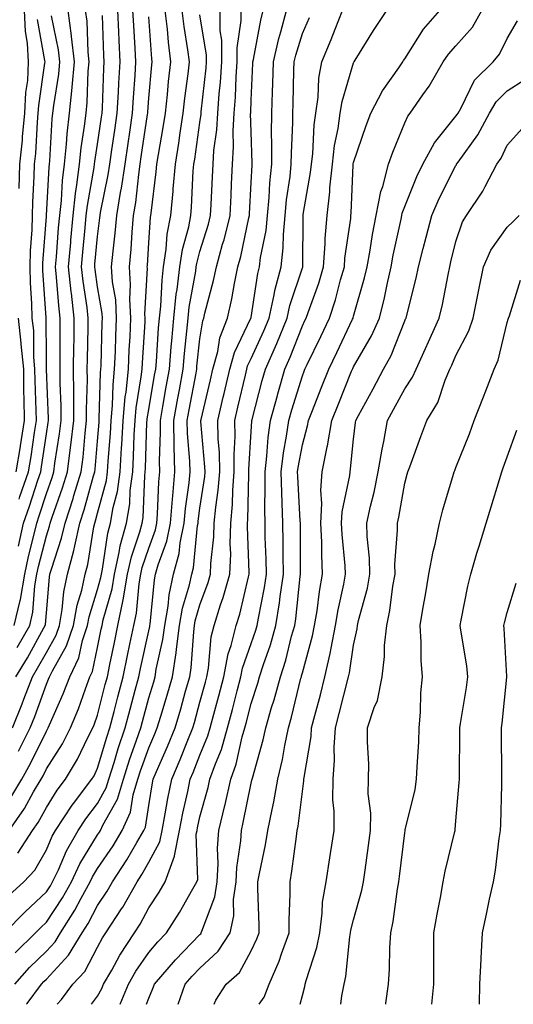
# Model space of a CAD drawing. Units: inches. Extents: x 952643 to 955283, y 7276778 to 7279418.
# Drawn here: x 954043 to 954139, y 7276778 to 7276970 of the extents above; entities that cross this region are included whole.
import ezdxf

# ---------------------------------------------------------------- set-up
doc = ezdxf.new("R2010")
doc.units = ezdxf.units.IN
doc.header["$MEASUREMENT"] = 0
doc.layers.add('Contour_95267276', color=7, linetype='Continuous', true_color=0xf9a370)

msp = doc.modelspace()

# ---------------------------------------------------------------- linework, layer by layer
at = {"layer": 'Contour_95267276'}
for points in [[(954039.9, 7276791.92, 3164), (954043.92, 7276796.05, 3164), (954048.05, 7276799.93, 3164), (954048.84, 7276801.13, 3164), (954049.28, 7276801.92, 3164), (954050.39, 7276804.26, 3164), (954051.99, 7276807.98, 3164), (954054.23, 7276811.92, 3164), (954055.75, 7276814.22, 3164), (954058.05, 7276817.17, 3164), (954059.75, 7276820.22, 3164), (954060.27, 7276821.92, 3164), (954061.29, 7276825.16, 3164), (954062.08, 7276827.89, 3164), (954063.45, 7276831.92, 3164), (954064.4, 7276835.57, 3164), (954065.41, 7276839.28, 3164), (954066.11, 7276841.92, 3164), (954066.45, 7276843.52, 3164), (954068.05, 7276850.89, 3164), (954068.24, 7276851.73, 3164), (954068.26, 7276851.92, 3164), (954068.3, 7276852.17, 3164), (954069.15, 7276860.82, 3164), (954069.39, 7276861.92, 3164), (954069.88, 7276863.75, 3164), (954071.59, 7276868.38, 3164), (954072.32, 7276871.92, 3164), (954072.7, 7276876.57, 3164), (954072.73, 7276877.24, 3164), (954073.16, 7276881.92, 3164), (954073.04, 7276886.91, 3164), (954073.04, 7276886.93, 3164), (954072.93, 7276891.92, 3164), (954073.71, 7276896.26, 3164), (954074.02, 7276897.89, 3164), (954074.75, 7276901.92, 3164), (954075, 7276904.97, 3164), (954075.48, 7276909.35, 3164), (954075.72, 7276911.92, 3164), (954075.94, 7276914.03, 3164), (954077.21, 7276921.08, 3164), (954077.31, 7276921.92, 3164), (954077.41, 7276922.56, 3164), (954078.05, 7276924.91, 3164), (954079.71, 7276930.26, 3164), (954080.12, 7276931.92, 3164), (954080.23, 7276934.1, 3164), (954080.48, 7276939.49, 3164), (954080.61, 7276941.92, 3164), (954080.77, 7276944.64, 3164), (954081.34, 7276948.63, 3164), (954081.51, 7276951.92, 3164), (954081.79, 7276955.66, 3164), (954082.04, 7276957.93, 3164), (954082.32, 7276961.92, 3164), (954082.3, 7276966.17, 3164), (954082.01, 7276967.96, 3164), (954081.99, 7276971.92, 3164)], [(954040.77, 7276811.92, 3167), (954043.78, 7276816.19, 3167), (954045.57, 7276819.44, 3167), (954047.02, 7276821.92, 3167), (954047.4, 7276822.57, 3167), (954048.05, 7276823.92, 3167), (954051.17, 7276828.8, 3167), (954052.78, 7276831.92, 3167), (954054.32, 7276835.65, 3167), (954055.67, 7276839.54, 3167), (954056.56, 7276841.92, 3167), (954057.04, 7276842.93, 3167), (954058.05, 7276847.63, 3167), (954058.78, 7276851.19, 3167), (954058.93, 7276851.92, 3167), (954059.16, 7276853.03, 3167), (954060.89, 7276859.08, 3167), (954061.37, 7276861.92, 3167), (954062.3, 7276866.17, 3167), (954062.48, 7276867.49, 3167), (954063.67, 7276871.92, 3167), (954064.32, 7276875.65, 3167), (954064.42, 7276878.29, 3167), (954064.92, 7276881.92, 3167), (954065.09, 7276884.88, 3167), (954065.23, 7276889.1, 3167), (954065.38, 7276891.92, 3167), (954065.6, 7276894.37, 3167), (954066.59, 7276900.46, 3167), (954066.74, 7276901.92, 3167), (954066.8, 7276903.17, 3167), (954067.32, 7276911.19, 3167), (954067.35, 7276911.92, 3167), (954067.31, 7276912.66, 3167), (954067.77, 7276921.64, 3167), (954067.74, 7276921.92, 3167), (954067.77, 7276922.2, 3167), (954068.05, 7276926.57, 3167), (954068.38, 7276931.59, 3167), (954068.45, 7276931.92, 3167), (954068.49, 7276932.36, 3167), (954069.51, 7276940.46, 3167), (954069.63, 7276941.92, 3167), (954069.93, 7276943.8, 3167), (954070.85, 7276949.12, 3167), (954071.29, 7276951.92, 3167), (954071.68, 7276955.55, 3167), (954071.92, 7276958.05, 3167), (954072.35, 7276961.92, 3167), (954071.88, 7276965.75, 3167), (954071.69, 7276968.28, 3167), (954071.28, 7276971.92, 3167)], [(954041.46, 7276831.92, 3170), (954043.34, 7276836.63, 3170), (954043.67, 7276837.55, 3170), (954045.33, 7276841.92, 3170), (954046.35, 7276843.62, 3170), (954048.05, 7276846.68, 3170), (954049.96, 7276850.01, 3170), (954050.61, 7276851.92, 3170), (954051.16, 7276855.03, 3170), (954051.45, 7276858.52, 3170), (954052.21, 7276861.92, 3170), (954053.44, 7276866.53, 3170), (954053.59, 7276867.46, 3170), (954054.59, 7276871.92, 3170), (954055.45, 7276874.52, 3170), (954057.28, 7276881.15, 3170), (954057.51, 7276881.92, 3170), (954057.57, 7276882.4, 3170), (954058.05, 7276887.92, 3170), (954058.34, 7276891.63, 3170), (954058.36, 7276891.92, 3170), (954058.39, 7276892.26, 3170), (954058.65, 7276901.32, 3170), (954058.7, 7276901.92, 3170), (954058.73, 7276902.6, 3170), (954058.95, 7276911.02, 3170), (954059, 7276911.92, 3170), (954058.95, 7276912.82, 3170), (954058.05, 7276918.03, 3170), (954057.55, 7276921.42, 3170), (954057.5, 7276921.92, 3170), (954057.54, 7276922.43, 3170), (954058.05, 7276927.83, 3170), (954058.5, 7276931.47, 3170), (954058.54, 7276931.92, 3170), (954058.64, 7276932.51, 3170), (954060.13, 7276939.84, 3170), (954060.44, 7276941.92, 3170), (954060.85, 7276944.72, 3170), (954061.42, 7276948.55, 3170), (954061.91, 7276951.92, 3170), (954062.14, 7276956.01, 3170), (954062.2, 7276957.77, 3170), (954062.44, 7276961.92, 3170), (954062.24, 7276966.11, 3170), (954062.18, 7276967.79, 3170), (954061.99, 7276971.92, 3170)], [(954041.77, 7276851.92, 3173), (954042.91, 7276856.78, 3173), (954042.98, 7276856.99, 3173), (954043.86, 7276861.92, 3173), (954044.56, 7276865.41, 3173), (954045.62, 7276869.49, 3173), (954046.16, 7276871.92, 3173), (954046.66, 7276873.31, 3173), (954048.05, 7276877.68, 3173), (954049.16, 7276880.81, 3173), (954049.51, 7276881.92, 3173), (954049.71, 7276883.58, 3173), (954050.63, 7276889.34, 3173), (954050.93, 7276891.92, 3173), (954050.92, 7276894.79, 3173), (954050.74, 7276899.23, 3173), (954050.72, 7276901.92, 3173), (954050.75, 7276904.62, 3173), (954050.73, 7276909.24, 3173), (954050.76, 7276911.92, 3173), (954050.48, 7276914.35, 3173), (954050.06, 7276919.91, 3173), (954049.85, 7276921.92, 3173), (954050.01, 7276923.88, 3173), (954050.45, 7276929.52, 3173), (954050.66, 7276931.92, 3173), (954050.98, 7276934.85, 3173), (954051.19, 7276938.78, 3173), (954051.59, 7276941.92, 3173), (954052, 7276945.87, 3173), (954052.11, 7276947.86, 3173), (954052.57, 7276951.92, 3173), (954053.09, 7276956.88, 3173), (954053.09, 7276956.96, 3173), (954053.54, 7276961.92, 3173), (954052.99, 7276966.86, 3173), (954052.96, 7276967.01, 3173), (954052.32, 7276971.92, 3173)], [(954041.9, 7276781.92, 3162), (954044.78, 7276785.19, 3162), (954048.05, 7276788.38, 3162), (954049.76, 7276790.21, 3162), (954050.8, 7276791.92, 3162), (954053.63, 7276796.34, 3162), (954054.86, 7276798.73, 3162), (954056.61, 7276801.92, 3162), (954057.08, 7276802.89, 3162), (954058.05, 7276804.49, 3162), (954061.07, 7276808.9, 3162), (954062.84, 7276811.92, 3162), (954064.46, 7276815.51, 3162), (954064.99, 7276818.86, 3162), (954065.91, 7276821.92, 3162), (954066.43, 7276823.54, 3162), (954068.05, 7276828.05, 3162), (954069.22, 7276830.75, 3162), (954069.7, 7276831.92, 3162), (954070.39, 7276834.26, 3162), (954071.63, 7276838.34, 3162), (954072.67, 7276841.92, 3162), (954073.4, 7276846.57, 3162), (954073.45, 7276847.32, 3162), (954074.08, 7276851.92, 3162), (954074.67, 7276855.3, 3162), (954076, 7276859.87, 3162), (954076.44, 7276861.92, 3162), (954076.78, 7276863.19, 3162), (954077.58, 7276871.45, 3162), (954077.68, 7276871.92, 3162), (954077.7, 7276872.27, 3162), (954078.05, 7276874.8, 3162), (954078.97, 7276881, 3162), (954079.04, 7276881.92, 3162), (954079.03, 7276882.9, 3162), (954078.23, 7276891.74, 3162), (954078.23, 7276891.92, 3162), (954078.27, 7276892.14, 3162), (954080.09, 7276899.88, 3162), (954080.57, 7276901.92, 3162), (954081.52, 7276905.39, 3162), (954081.93, 7276908.04, 3162), (954083.41, 7276911.92, 3162), (954084.28, 7276915.69, 3162), (954084.78, 7276918.65, 3162), (954085.46, 7276921.92, 3162), (954086.02, 7276923.95, 3162), (954087.62, 7276931.49, 3162), (954087.73, 7276931.92, 3162), (954087.74, 7276932.23, 3162), (954088.05, 7276938.36, 3162), (954088.22, 7276941.75, 3162), (954088.24, 7276941.92, 3162), (954088.24, 7276942.11, 3162), (954088.05, 7276948.26, 3162), (954087.95, 7276951.82, 3162), (954087.96, 7276951.92, 3162), (954087.97, 7276952, 3162), (954088.05, 7276954.44, 3162), (954088.36, 7276961.61, 3162), (954088.38, 7276961.92, 3162), (954088.48, 7276962.35, 3162), (954089.92, 7276970.05, 3162), (954090.42, 7276971.92, 3162)], [(954041.94, 7276788.03, 3163), (954045.92, 7276791.92, 3163), (954046.98, 7276792.99, 3163), (954048.05, 7276794.01, 3163), (954051.2, 7276798.77, 3163), (954052.95, 7276801.92, 3163), (954054.59, 7276805.38, 3163), (954058.05, 7276811.05, 3163), (954058.4, 7276811.57, 3163), (954058.61, 7276811.92, 3163), (954059.07, 7276812.94, 3163), (954061.93, 7276818.04, 3163), (954063.09, 7276821.92, 3163), (954064.28, 7276825.69, 3163), (954065.67, 7276829.54, 3163), (954066.47, 7276831.92, 3163), (954066.8, 7276833.17, 3163), (954068.05, 7276837.79, 3163), (954069.02, 7276840.95, 3163), (954069.29, 7276841.92, 3163), (954069.52, 7276843.39, 3163), (954070.79, 7276849.18, 3163), (954071.17, 7276851.92, 3163), (954071.84, 7276855.71, 3163), (954072.05, 7276857.92, 3163), (954072.91, 7276861.92, 3163), (954074.01, 7276865.96, 3163), (954074.2, 7276868.07, 3163), (954074.99, 7276871.92, 3163), (954075.23, 7276874.74, 3163), (954075.92, 7276879.79, 3163), (954076.12, 7276881.92, 3163), (954076.07, 7276883.9, 3163), (954075.61, 7276889.48, 3163), (954075.56, 7276891.92, 3163), (954075.94, 7276894.03, 3163), (954077.28, 7276901.15, 3163), (954077.42, 7276901.92, 3163), (954077.46, 7276902.51, 3163), (954078.05, 7276907.88, 3163), (954078.59, 7276911.38, 3163), (954078.79, 7276911.92, 3163), (954079.02, 7276912.89, 3163), (954080.72, 7276919.25, 3163), (954081.27, 7276921.92, 3163), (954082.48, 7276926.35, 3163), (954082.76, 7276927.21, 3163), (954083.93, 7276931.92, 3163), (954084.11, 7276935.86, 3163), (954084.23, 7276938.1, 3163), (954084.42, 7276941.92, 3163), (954084.63, 7276945.34, 3163), (954084.55, 7276948.42, 3163), (954084.74, 7276951.92, 3163), (954084.96, 7276955.01, 3163), (954085.1, 7276958.97, 3163), (954085.31, 7276961.92, 3163), (954085.3, 7276964.67, 3163), (954086.1, 7276969.97, 3163), (954086.09, 7276971.92, 3163)], [(954042.36, 7276847.61, 3172), (954044.81, 7276851.92, 3172), (954045.42, 7276854.55, 3172), (954045.79, 7276859.66, 3172), (954046.19, 7276861.92, 3172), (954046.51, 7276863.46, 3172), (954048.05, 7276869.44, 3172), (954048.67, 7276871.3, 3172), (954048.81, 7276871.92, 3172), (954049.18, 7276873.05, 3172), (954051.21, 7276878.76, 3172), (954052.17, 7276881.92, 3172), (954052.78, 7276886.65, 3172), (954052.84, 7276887.13, 3172), (954053.42, 7276891.92, 3172), (954053.39, 7276896.58, 3172), (954053.41, 7276897.28, 3172), (954053.38, 7276901.92, 3172), (954053.43, 7276906.54, 3172), (954053.45, 7276907.32, 3172), (954053.5, 7276911.92, 3172), (954052.93, 7276916.8, 3172), (954052.92, 7276917.05, 3172), (954052.4, 7276921.92, 3172), (954052.81, 7276926.68, 3172), (954052.84, 7276927.13, 3172), (954053.26, 7276931.92, 3172), (954053.73, 7276936.24, 3172), (954054.03, 7276937.9, 3172), (954054.53, 7276941.92, 3172), (954054.86, 7276945.11, 3172), (954055.52, 7276949.39, 3172), (954055.8, 7276951.92, 3172), (954056.01, 7276953.96, 3172), (954056.24, 7276960.11, 3172), (954056.41, 7276961.92, 3172), (954056.19, 7276963.78, 3172), (954055.99, 7276969.86, 3172), (954055.72, 7276971.92, 3172)], [(954042.48, 7276807.49, 3166), (954045.34, 7276811.92, 3166), (954046.46, 7276813.51, 3166), (954048.05, 7276816.41, 3166), (954050.17, 7276819.8, 3166), (954051.8, 7276821.92, 3166), (954054.16, 7276825.81, 3166), (954056.17, 7276830.04, 3166), (954057.13, 7276831.92, 3166), (954057.41, 7276832.56, 3166), (954058.05, 7276834.45, 3166), (954059.56, 7276840.41, 3166), (954059.96, 7276841.92, 3166), (954060.47, 7276844.34, 3166), (954061.35, 7276848.62, 3166), (954062.04, 7276851.92, 3166), (954063.07, 7276856.9, 3166), (954063.08, 7276856.95, 3166), (954063.92, 7276861.92, 3166), (954064.66, 7276865.31, 3166), (954066.32, 7276870.19, 3166), (954066.78, 7276871.92, 3166), (954066.97, 7276873, 3166), (954067.26, 7276881.13, 3166), (954067.37, 7276881.92, 3166), (954067.41, 7276882.56, 3166), (954067.7, 7276891.57, 3166), (954067.72, 7276891.92, 3166), (954067.75, 7276892.22, 3166), (954068.05, 7276894.09, 3166), (954069.2, 7276900.77, 3166), (954069.42, 7276901.92, 3166), (954069.54, 7276903.41, 3166), (954069.96, 7276910.01, 3166), (954070.14, 7276911.92, 3166), (954070.38, 7276914.25, 3166), (954070.64, 7276919.33, 3166), (954070.95, 7276921.92, 3166), (954071.48, 7276925.35, 3166), (954071.67, 7276928.3, 3166), (954072.36, 7276931.92, 3166), (954072.79, 7276936.66, 3166), (954072.84, 7276937.13, 3166), (954073.25, 7276941.92, 3166), (954073.91, 7276946.06, 3166), (954074.2, 7276948.07, 3166), (954074.8, 7276951.92, 3166), (954075.12, 7276954.85, 3166), (954075.72, 7276959.59, 3166), (954075.98, 7276961.92, 3166), (954075.69, 7276964.28, 3166), (954074.95, 7276968.82, 3166), (954074.6, 7276971.92, 3166)], [(954042.58, 7276827.39, 3169), (954044.9, 7276831.92, 3169), (954045.8, 7276834.17, 3169), (954048.05, 7276840.48, 3169), (954048.49, 7276841.48, 3169), (954048.66, 7276841.92, 3169), (954049.22, 7276843.09, 3169), (954052.01, 7276847.96, 3169), (954053.34, 7276851.92, 3169), (954054.06, 7276855.91, 3169), (954054.96, 7276858.83, 3169), (954055.65, 7276861.92, 3169), (954056.16, 7276863.81, 3169), (954057.33, 7276871.2, 3169), (954057.49, 7276871.92, 3169), (954057.63, 7276872.34, 3169), (954058.05, 7276873.87, 3169), (954059.77, 7276880.2, 3169), (954060.01, 7276881.92, 3169), (954060.13, 7276884, 3169), (954060.56, 7276889.41, 3169), (954060.71, 7276891.92, 3169), (954060.96, 7276894.83, 3169), (954061.08, 7276898.89, 3169), (954061.39, 7276901.92, 3169), (954061.54, 7276905.41, 3169), (954061.61, 7276908.36, 3169), (954061.78, 7276911.92, 3169), (954061.59, 7276915.46, 3169), (954060.98, 7276918.99, 3169), (954060.78, 7276921.92, 3169), (954061.07, 7276924.94, 3169), (954061.51, 7276928.46, 3169), (954061.82, 7276931.92, 3169), (954062.55, 7276936.42, 3169), (954062.72, 7276937.25, 3169), (954063.41, 7276941.92, 3169), (954064.01, 7276945.96, 3169), (954064.33, 7276948.2, 3169), (954064.87, 7276951.92, 3169), (954065.04, 7276954.93, 3169), (954065.37, 7276959.24, 3169), (954065.53, 7276961.92, 3169), (954065.39, 7276964.58, 3169), (954065.12, 7276968.99, 3169), (954064.97, 7276971.92, 3169)], [(954042.75, 7276937.22, 3176), (954042.84, 7276941.92, 3176), (954043.36, 7276946.61, 3176), (954043.4, 7276947.27, 3176), (954043.86, 7276951.92, 3176), (954044.05, 7276955.92, 3176), (954044.4, 7276958.27, 3176), (954044.59, 7276961.92, 3176), (954044.38, 7276965.59, 3176), (954043.97, 7276967.84, 3176), (954043.78, 7276971.92, 3176)], [(954044.17, 7276778, 3161), (954044.28, 7276778.15, 3161), (954047.1, 7276781.92, 3161), (954047.54, 7276782.43, 3161), (954048.05, 7276782.92, 3161), (954052.39, 7276787.58, 3161), (954055.04, 7276791.92, 3161), (954056.21, 7276793.76, 3161), (954058.05, 7276797.3, 3161), (954059.92, 7276800.05, 3161), (954060.97, 7276801.92, 3161), (954063.79, 7276806.18, 3161), (954065.7, 7276809.57, 3161), (954067.07, 7276811.92, 3161), (954067.38, 7276812.59, 3161), (954068.05, 7276816.77, 3161), (954068.78, 7276821.19, 3161), (954068.93, 7276821.92, 3161), (954069.58, 7276823.45, 3161), (954071.69, 7276828.28, 3161), (954073.18, 7276831.92, 3161), (954074.29, 7276835.68, 3161), (954075.23, 7276839.1, 3161), (954076.04, 7276841.92, 3161), (954076.31, 7276843.66, 3161), (954076.82, 7276850.69, 3161), (954076.99, 7276851.92, 3161), (954077.14, 7276852.83, 3161), (954078.05, 7276855.95, 3161), (954079.65, 7276860.32, 3161), (954080.1, 7276861.92, 3161), (954080.18, 7276864.05, 3161), (954080.76, 7276869.21, 3161), (954080.84, 7276871.92, 3161), (954081.12, 7276874.99, 3161), (954081.61, 7276878.36, 3161), (954081.9, 7276881.92, 3161), (954081.84, 7276885.71, 3161), (954081.6, 7276888.37, 3161), (954081.55, 7276891.92, 3161), (954082.61, 7276896.48, 3161), (954082.78, 7276897.19, 3161), (954083.87, 7276901.92, 3161), (954084.77, 7276905.2, 3161), (954088.01, 7276911.88, 3161), (954088.03, 7276911.92, 3161), (954088.03, 7276911.94, 3161), (954088.05, 7276912.05, 3161), (954089.33, 7276920.64, 3161), (954089.67, 7276921.92, 3161), (954089.89, 7276923.76, 3161), (954090.95, 7276929.02, 3161), (954091.22, 7276931.92, 3161), (954091.55, 7276935.42, 3161), (954091.68, 7276938.29, 3161), (954092.06, 7276941.92, 3161), (954092.09, 7276945.96, 3161), (954092.03, 7276947.94, 3161), (954092.07, 7276951.92, 3161), (954092.21, 7276956.08, 3161), (954092.28, 7276957.69, 3161), (954092.42, 7276961.92, 3161), (954093.48, 7276966.49, 3161), (954093.87, 7276967.74, 3161), (954094.97, 7276971.92, 3161)], [(954056.88, 7276778, 3159), (954058.05, 7276779.61, 3159), (954058.88, 7276781.09, 3159), (954059.23, 7276781.92, 3159), (954060.82, 7276784.69, 3159), (954062.4, 7276787.57, 3159), (954065.27, 7276791.92, 3159), (954066.36, 7276793.61, 3159), (954068.05, 7276796.81, 3159), (954070.09, 7276799.88, 3159), (954071.27, 7276801.92, 3159), (954073.08, 7276806.89, 3159), (954073.08, 7276806.95, 3159), (954074.07, 7276811.92, 3159), (954074.7, 7276815.27, 3159), (954075.67, 7276819.54, 3159), (954076.15, 7276821.92, 3159), (954076.71, 7276823.26, 3159), (954078.05, 7276826.62, 3159), (954079.61, 7276830.36, 3159), (954080.06, 7276831.92, 3159), (954080.78, 7276834.65, 3159), (954081.75, 7276838.22, 3159), (954082.72, 7276841.92, 3159), (954083.58, 7276846.39, 3159), (954084.15, 7276848.02, 3159), (954085.13, 7276851.92, 3159), (954085.84, 7276854.13, 3159), (954087.52, 7276861.39, 3159), (954087.67, 7276861.92, 3159), (954087.69, 7276862.28, 3159), (954087.33, 7276871.2, 3159), (954087.36, 7276871.92, 3159), (954087.42, 7276872.55, 3159), (954087.57, 7276881.44, 3159), (954087.61, 7276881.92, 3159), (954087.6, 7276882.37, 3159), (954088.05, 7276889.75, 3159), (954088.19, 7276891.78, 3159), (954088.21, 7276891.92, 3159), (954088.26, 7276892.13, 3159), (954090.21, 7276899.76, 3159), (954090.84, 7276901.92, 3159), (954093.05, 7276906.92, 3159), (954095.1, 7276911.92, 3159), (954095.63, 7276914.34, 3159), (954098.05, 7276921.71, 3159), (954098.11, 7276921.86, 3159), (954098.13, 7276921.92, 3159), (954098.13, 7276922, 3159), (954098.2, 7276931.77, 3159), (954098.21, 7276931.92, 3159), (954098.23, 7276932.1, 3159), (954099.66, 7276940.31, 3159), (954099.83, 7276941.92, 3159), (954100.07, 7276943.94, 3159), (954100.36, 7276949.61, 3159), (954100.7, 7276951.92, 3159), (954101.14, 7276955.01, 3159), (954101.24, 7276958.73, 3159), (954101.85, 7276961.92, 3159), (954103.67, 7276966.3, 3159), (954104.44, 7276968.31, 3159), (954105.86, 7276971.92, 3159)], [(954062.44, 7276778, 3158), (954064.09, 7276781.92, 3158), (954065.53, 7276784.44, 3158), (954068.05, 7276788.11, 3158), (954069.8, 7276790.17, 3158), (954071.5, 7276791.92, 3158), (954074.07, 7276795.9, 3158), (954076.64, 7276800.51, 3158), (954077.46, 7276801.92, 3158), (954077.62, 7276802.35, 3158), (954077.33, 7276811.2, 3158), (954077.47, 7276811.92, 3158), (954077.56, 7276812.41, 3158), (954078.05, 7276814.57, 3158), (954079.63, 7276820.34, 3158), (954079.99, 7276821.92, 3158), (954081.06, 7276824.93, 3158), (954082.23, 7276827.74, 3158), (954083.44, 7276831.92, 3158), (954084.41, 7276835.56, 3158), (954085.33, 7276839.2, 3158), (954086.04, 7276841.92, 3158), (954086.36, 7276843.61, 3158), (954088.05, 7276848.41, 3158), (954088.98, 7276850.99, 3158), (954089.24, 7276851.92, 3158), (954089.47, 7276853.34, 3158), (954090.66, 7276859.31, 3158), (954091.04, 7276861.92, 3158), (954090.98, 7276864.85, 3158), (954090.81, 7276869.16, 3158), (954090.76, 7276871.92, 3158), (954090.71, 7276874.58, 3158), (954090.79, 7276879.18, 3158), (954090.75, 7276881.92, 3158), (954091.12, 7276884.99, 3158), (954091.35, 7276888.62, 3158), (954091.8, 7276891.92, 3158), (954093.16, 7276896.81, 3158), (954093.25, 7276897.12, 3158), (954094.65, 7276901.92, 3158), (954095.69, 7276904.28, 3158), (954098.05, 7276910.37, 3158), (954098.56, 7276911.41, 3158), (954098.8, 7276911.92, 3158), (954099.16, 7276913.03, 3158), (954101.25, 7276918.72, 3158), (954102.19, 7276921.92, 3158), (954102.5, 7276926.37, 3158), (954102.51, 7276927.46, 3158), (954102.87, 7276931.92, 3158), (954103.41, 7276936.56, 3158), (954103.44, 7276937.31, 3158), (954103.9, 7276941.92, 3158), (954104.35, 7276945.62, 3158), (954105.04, 7276948.91, 3158), (954105.46, 7276951.92, 3158), (954105.79, 7276954.18, 3158), (954108.05, 7276961.7, 3158), (954108.12, 7276961.85, 3158), (954108.17, 7276961.92, 3158), (954108.36, 7276962.23, 3158), (954111.92, 7276968.05, 3158), (954114.54, 7276971.92, 3158)], [(954067.61, 7276778, 3157), (954068.05, 7276779.21, 3157), (954068.86, 7276781.11, 3157), (954069.16, 7276781.92, 3157), (954073.26, 7276786.71, 3157), (954078.05, 7276791.61, 3157), (954078.22, 7276791.75, 3157), (954078.31, 7276791.92, 3157), (954078.39, 7276792.26, 3157), (954080.97, 7276799, 3157), (954081.41, 7276801.92, 3157), (954081.59, 7276805.46, 3157), (954081.5, 7276808.47, 3157), (954081.71, 7276811.92, 3157), (954082.91, 7276816.78, 3157), (954082.97, 7276817, 3157), (954084.09, 7276821.92, 3157), (954085.13, 7276824.84, 3157), (954086.32, 7276830.19, 3157), (954086.82, 7276831.92, 3157), (954087.08, 7276832.89, 3157), (954088.05, 7276836.71, 3157), (954089.32, 7276840.65, 3157), (954089.66, 7276841.92, 3157), (954090.43, 7276844.3, 3157), (954091.82, 7276848.15, 3157), (954092.89, 7276851.92, 3157), (954093.61, 7276856.36, 3157), (954093.73, 7276857.6, 3157), (954094.35, 7276861.92, 3157), (954094.28, 7276865.69, 3157), (954094.28, 7276868.15, 3157), (954094.21, 7276871.92, 3157), (954094.12, 7276875.85, 3157), (954094.01, 7276877.88, 3157), (954093.93, 7276881.92, 3157), (954094.38, 7276885.59, 3157), (954094.98, 7276888.85, 3157), (954095.4, 7276891.92, 3157), (954095.97, 7276894, 3157), (954098.05, 7276900.65, 3157), (954098.4, 7276901.57, 3157), (954098.55, 7276901.92, 3157), (954099.01, 7276902.88, 3157), (954101.65, 7276908.32, 3157), (954103.37, 7276911.92, 3157), (954104.53, 7276915.44, 3157), (954105.52, 7276919.39, 3157), (954106.25, 7276921.92, 3157), (954106.37, 7276923.6, 3157), (954107.5, 7276931.37, 3157), (954107.54, 7276931.92, 3157), (954107.6, 7276932.37, 3157), (954107.97, 7276941.84, 3157), (954107.98, 7276941.92, 3157), (954107.98, 7276941.99, 3157), (954108.05, 7276942.29, 3157), (954110.49, 7276949.48, 3157), (954111.45, 7276951.92, 3157), (954113.7, 7276956.27, 3157), (954116.89, 7276960.76, 3157), (954117.67, 7276961.92, 3157), (954117.82, 7276962.15, 3157), (954118.05, 7276962.5, 3157), (954121.68, 7276968.29, 3157), (954124.92, 7276971.92, 3157)], [(954073.76, 7276778, 3156), (954075.18, 7276781.92, 3156), (954076.51, 7276783.46, 3156), (954078.05, 7276785.05, 3156), (954081.62, 7276788.35, 3156), (954083.92, 7276791.92, 3156), (954084.68, 7276795.29, 3156), (954084.6, 7276798.47, 3156), (954085.12, 7276801.92, 3156), (954085.26, 7276804.71, 3156), (954086.01, 7276809.88, 3156), (954086.14, 7276811.92, 3156), (954086.51, 7276813.46, 3156), (954088.05, 7276821.14, 3156), (954088.21, 7276821.76, 3156), (954088.24, 7276821.92, 3156), (954088.29, 7276822.16, 3156), (954090.39, 7276829.58, 3156), (954090.88, 7276831.92, 3156), (954092.05, 7276835.92, 3156), (954092.54, 7276837.43, 3156), (954093.76, 7276841.92, 3156), (954094.8, 7276845.17, 3156), (954095.95, 7276849.82, 3156), (954096.55, 7276851.92, 3156), (954096.75, 7276853.22, 3156), (954097.61, 7276861.48, 3156), (954097.67, 7276861.92, 3156), (954097.66, 7276862.31, 3156), (954097.66, 7276871.92, 3156), (954097.65, 7276872.32, 3156), (954097.13, 7276881, 3156), (954097.12, 7276881.92, 3156), (954097.22, 7276882.75, 3156), (954098.05, 7276887.17, 3156), (954099.08, 7276890.89, 3156), (954099.25, 7276891.92, 3156), (954100.03, 7276893.9, 3156), (954101.72, 7276898.25, 3156), (954103.19, 7276901.92, 3156), (954104.77, 7276905.2, 3156), (954107.86, 7276911.73, 3156), (954107.95, 7276911.92, 3156), (954107.97, 7276912, 3156), (954108.05, 7276912.29, 3156), (954110.19, 7276919.78, 3156), (954110.68, 7276921.92, 3156), (954111.27, 7276925.14, 3156), (954111.77, 7276928.2, 3156), (954112.49, 7276931.92, 3156), (954113.36, 7276936.61, 3156), (954113.73, 7276937.6, 3156), (954114.85, 7276941.92, 3156), (954115.7, 7276944.27, 3156), (954118.05, 7276950.03, 3156), (954118.64, 7276951.33, 3156), (954119.09, 7276951.92, 3156), (954121.58, 7276955.45, 3156), (954122.83, 7276957.14, 3156), (954125.57, 7276961.92, 3156), (954126.57, 7276963.4, 3156), (954128.05, 7276965.03, 3156), (954131.26, 7276968.71, 3156), (954133.12, 7276971.92, 3156)], [(954040.75, 7276799.22, 3165), (954043.64, 7276801.92, 3165), (954045.77, 7276804.2, 3165), (954048.05, 7276808.13, 3165), (954049.18, 7276810.79, 3165), (954049.84, 7276811.92, 3165), (954053.09, 7276816.88, 3165), (954053.33, 7276817.2, 3165), (954056.94, 7276821.92, 3165), (954057.36, 7276822.61, 3165), (954058.05, 7276824.07, 3165), (954059.83, 7276830.14, 3165), (954060.43, 7276831.92, 3165), (954061.27, 7276835.14, 3165), (954062, 7276837.97, 3165), (954063.04, 7276841.92, 3165), (954063.91, 7276846.06, 3165), (954064.38, 7276848.25, 3165), (954065.16, 7276851.92, 3165), (954065.66, 7276854.31, 3165), (954066.15, 7276860.02, 3165), (954066.47, 7276861.92, 3165), (954066.75, 7276863.22, 3165), (954068.05, 7276867.04, 3165), (954069.37, 7276870.6, 3165), (954069.63, 7276871.92, 3165), (954069.78, 7276873.65, 3165), (954070.01, 7276879.96, 3165), (954070.19, 7276881.92, 3165), (954070.14, 7276884.01, 3165), (954070.35, 7276889.62, 3165), (954070.31, 7276891.92, 3165), (954070.79, 7276894.66, 3165), (954071.46, 7276898.51, 3165), (954072.08, 7276901.92, 3165), (954072.45, 7276906.32, 3165), (954072.53, 7276907.44, 3165), (954072.92, 7276911.92, 3165), (954073.42, 7276916.55, 3165), (954073.59, 7276917.46, 3165), (954074.13, 7276921.92, 3165), (954074.65, 7276925.32, 3165), (954075.85, 7276929.72, 3165), (954076.27, 7276931.92, 3165), (954076.42, 7276933.55, 3165), (954076.75, 7276940.62, 3165), (954076.86, 7276941.92, 3165), (954077.02, 7276942.95, 3165), (954078.05, 7276950.1, 3165), (954078.27, 7276951.7, 3165), (954078.28, 7276951.92, 3165), (954078.3, 7276952.17, 3165), (954079.25, 7276960.72, 3165), (954079.33, 7276961.92, 3165), (954079.33, 7276963.2, 3165), (954078.05, 7276971.1, 3165)], [(954041.32, 7276818.65, 3168), (954043.24, 7276821.92, 3168), (954044.97, 7276825, 3168), (954048.05, 7276831.3, 3168), (954048.29, 7276831.68, 3168), (954048.42, 7276831.92, 3168), (954048.68, 7276832.55, 3168), (954051.36, 7276838.61, 3168), (954052.61, 7276841.92, 3168), (954054.38, 7276845.59, 3168), (954055.1, 7276848.97, 3168), (954056.09, 7276851.92, 3168), (954056.38, 7276853.59, 3168), (954058.05, 7276858.95, 3168), (954058.7, 7276861.27, 3168), (954058.82, 7276861.92, 3168), (954059.04, 7276862.91, 3168), (954060.03, 7276869.94, 3168), (954060.56, 7276871.92, 3168), (954061.09, 7276874.96, 3168), (954061.93, 7276878.04, 3168), (954062.46, 7276881.92, 3168), (954062.74, 7276886.61, 3168), (954062.78, 7276887.19, 3168), (954063.04, 7276891.92, 3168), (954063.45, 7276896.52, 3168), (954063.61, 7276897.48, 3168), (954064.07, 7276901.92, 3168), (954064.23, 7276905.74, 3168), (954064.4, 7276908.27, 3168), (954064.56, 7276911.92, 3168), (954064.36, 7276915.61, 3168), (954064.51, 7276918.38, 3168), (954064.26, 7276921.92, 3168), (954064.59, 7276925.38, 3168), (954064.81, 7276928.68, 3168), (954065.1, 7276931.92, 3168), (954065.51, 7276934.46, 3168), (954066.09, 7276939.96, 3168), (954066.38, 7276941.92, 3168), (954066.59, 7276943.38, 3168), (954067.8, 7276951.67, 3168), (954067.84, 7276951.92, 3168), (954067.84, 7276952.13, 3168), (954068.05, 7276954.8, 3168), (954068.65, 7276961.32, 3168), (954068.71, 7276961.92, 3168), (954068.64, 7276962.51, 3168), (954068.05, 7276970.71, 3168)], [(954042.1, 7276841.92, 3171), (954044.34, 7276845.63, 3171), (954047.58, 7276851.45, 3171), (954047.84, 7276851.92, 3171), (954047.88, 7276852.09, 3171), (954048.05, 7276854.36, 3171), (954048.64, 7276861.33, 3171), (954048.76, 7276861.92, 3171), (954049.03, 7276862.9, 3171), (954051.03, 7276868.94, 3171), (954051.7, 7276871.92, 3171), (954053.27, 7276876.7, 3171), (954053.44, 7276877.31, 3171), (954054.84, 7276881.92, 3171), (954055.21, 7276884.76, 3171), (954055.61, 7276889.48, 3171), (954055.9, 7276891.92, 3171), (954055.89, 7276894.08, 3171), (954056.06, 7276899.93, 3171), (954056.04, 7276901.92, 3171), (954056.07, 7276903.9, 3171), (954056.21, 7276910.08, 3171), (954056.23, 7276911.92, 3171), (954056, 7276913.97, 3171), (954055.25, 7276919.12, 3171), (954054.94, 7276921.92, 3171), (954055.19, 7276924.78, 3171), (954055.64, 7276929.51, 3171), (954055.84, 7276931.92, 3171), (954056.07, 7276933.9, 3171), (954057.4, 7276941.27, 3171), (954057.47, 7276941.92, 3171), (954057.53, 7276942.44, 3171), (954058.05, 7276945.83, 3171), (954058.83, 7276951.14, 3171), (954058.95, 7276951.92, 3171), (954059.01, 7276952.88, 3171), (954059.29, 7276960.68, 3171), (954059.36, 7276961.92, 3171), (954059.3, 7276963.17, 3171), (954059.04, 7276970.93, 3171)], [(954042.58, 7276867.39, 3174), (954043.58, 7276871.92, 3174), (954044.78, 7276875.19, 3174), (954046.39, 7276880.26, 3174), (954046.96, 7276881.92, 3174), (954047.11, 7276882.86, 3174), (954048.05, 7276889.32, 3174), (954048.41, 7276891.56, 3174), (954048.45, 7276891.92, 3174), (954048.45, 7276892.32, 3174), (954048.06, 7276901.91, 3174), (954048.05, 7276904.2, 3174), (954048.02, 7276911.89, 3174), (954048.02, 7276911.92, 3174), (954048.01, 7276911.96, 3174), (954047.34, 7276921.21, 3174), (954047.33, 7276921.92, 3174), (954047.35, 7276922.62, 3174), (954048.05, 7276931.71, 3174), (954048.07, 7276931.9, 3174), (954048.07, 7276931.94, 3174), (954048.58, 7276941.39, 3174), (954048.65, 7276941.92, 3174), (954048.71, 7276942.58, 3174), (954049.21, 7276950.76, 3174), (954049.34, 7276951.92, 3174), (954049.5, 7276953.37, 3174), (954050.46, 7276959.51, 3174), (954050.68, 7276961.92, 3174), (954050.41, 7276964.28, 3174), (954049.06, 7276970.91, 3174)], [(954042.71, 7276876.58, 3175), (954042.89, 7276877.08, 3175), (954044.55, 7276881.92, 3175), (954045.06, 7276884.91, 3175), (954045.74, 7276889.61, 3175), (954046.12, 7276891.92, 3175), (954046.08, 7276893.89, 3175), (954045.87, 7276899.74, 3175), (954045.83, 7276901.92, 3175), (954045.61, 7276904.36, 3175), (954045.59, 7276909.46, 3175), (954045.31, 7276911.92, 3175), (954045.24, 7276914.73, 3175), (954044.94, 7276918.81, 3175), (954044.87, 7276921.92, 3175), (954044.96, 7276925.01, 3175), (954045.28, 7276929.15, 3175), (954045.36, 7276931.92, 3175), (954045.41, 7276934.56, 3175), (954045.7, 7276939.57, 3175), (954045.75, 7276941.92, 3175), (954045.97, 7276944, 3175), (954046.3, 7276950.17, 3175), (954046.48, 7276951.92, 3175), (954046.55, 7276953.42, 3175), (954047.78, 7276961.65, 3175), (954047.79, 7276961.92, 3175), (954047.78, 7276962.19, 3175), (954046.31, 7276970.18, 3175)], [(954050.16, 7276778, 3160), (954051.02, 7276778.95, 3160), (954053.24, 7276781.92, 3160), (954055.54, 7276784.43, 3160), (954058.05, 7276789.15, 3160), (954059.03, 7276790.94, 3160), (954059.68, 7276791.92, 3160), (954062.75, 7276796.62, 3160), (954062.99, 7276796.98, 3160), (954065.76, 7276801.92, 3160), (954066.67, 7276803.3, 3160), (954068.05, 7276805.76, 3160), (954070.24, 7276809.73, 3160), (954070.67, 7276811.92, 3160), (954071.28, 7276815.15, 3160), (954071.79, 7276818.18, 3160), (954072.54, 7276821.92, 3160), (954074.18, 7276825.79, 3160), (954075.68, 7276829.55, 3160), (954076.64, 7276831.92, 3160), (954076.97, 7276833, 3160), (954078.05, 7276836.93, 3160), (954079.11, 7276840.86, 3160), (954079.39, 7276841.92, 3160), (954079.71, 7276843.58, 3160), (954080.25, 7276849.72, 3160), (954080.79, 7276851.92, 3160), (954082.09, 7276855.96, 3160), (954082.61, 7276857.36, 3160), (954083.89, 7276861.92, 3160), (954084.05, 7276865.92, 3160), (954083.97, 7276867.84, 3160), (954084.1, 7276871.92, 3160), (954084.43, 7276875.54, 3160), (954084.48, 7276878.35, 3160), (954084.75, 7276881.92, 3160), (954084.71, 7276885.26, 3160), (954084.92, 7276888.79, 3160), (954084.87, 7276891.92, 3160), (954085.47, 7276894.5, 3160), (954086.91, 7276900.78, 3160), (954087.17, 7276901.92, 3160), (954087.36, 7276902.61, 3160), (954088.05, 7276904.03, 3160), (954090.54, 7276909.43, 3160), (954091.57, 7276911.92, 3160), (954092.55, 7276916.42, 3160), (954092.68, 7276917.29, 3160), (954093.9, 7276921.92, 3160), (954094.33, 7276925.64, 3160), (954094.35, 7276928.22, 3160), (954094.69, 7276931.92, 3160), (954094.98, 7276934.99, 3160), (954095.64, 7276939.51, 3160), (954095.89, 7276941.92, 3160), (954095.91, 7276944.06, 3160), (954096.19, 7276950.06, 3160), (954096.2, 7276951.92, 3160), (954096.26, 7276953.71, 3160), (954096.4, 7276960.27, 3160), (954096.45, 7276961.92, 3160), (954096.75, 7276963.22, 3160), (954098.05, 7276967.42, 3160), (954099.43, 7276970.54, 3160)], [(954080.8, 7276778, 3155), (954081.17, 7276778.8, 3155), (954083.17, 7276781.92, 3155), (954085.75, 7276784.22, 3155), (954088.05, 7276788.46, 3155), (954089.18, 7276790.79, 3155), (954089.59, 7276791.92, 3155), (954089.59, 7276793.46, 3155), (954089.36, 7276800.61, 3155), (954089.36, 7276801.92, 3155), (954089.65, 7276803.52, 3155), (954090.84, 7276809.13, 3155), (954091.3, 7276811.92, 3155), (954092.12, 7276815.99, 3155), (954092.49, 7276817.48, 3155), (954093.28, 7276821.92, 3155), (954094.18, 7276825.79, 3155), (954094.61, 7276828.48, 3155), (954095.33, 7276831.92, 3155), (954095.94, 7276834.03, 3155), (954097.78, 7276841.65, 3155), (954097.85, 7276841.92, 3155), (954097.9, 7276842.07, 3155), (954098.05, 7276842.67, 3155), (954100.05, 7276849.92, 3155), (954100.44, 7276851.92, 3155), (954100.92, 7276854.79, 3155), (954101.4, 7276858.57, 3155), (954102.01, 7276861.92, 3155), (954101.82, 7276865.69, 3155), (954101.82, 7276868.15, 3155), (954101.65, 7276871.92, 3155), (954101.86, 7276875.73, 3155), (954101.64, 7276878.33, 3155), (954101.91, 7276881.92, 3155), (954102.91, 7276886.78, 3155), (954102.97, 7276887, 3155), (954103.82, 7276891.92, 3155), (954105.01, 7276894.96, 3155), (954107.67, 7276901.54, 3155), (954107.82, 7276901.92, 3155), (954107.89, 7276902.08, 3155), (954108.05, 7276902.41, 3155), (954111.54, 7276908.43, 3155), (954113.09, 7276911.92, 3155), (954114.09, 7276915.88, 3155), (954114.59, 7276918.46, 3155), (954115.39, 7276921.92, 3155), (954115.8, 7276924.17, 3155), (954117.33, 7276931.2, 3155), (954117.46, 7276931.92, 3155), (954117.56, 7276932.41, 3155), (954118.05, 7276933.71, 3155), (954120.43, 7276939.54, 3155), (954121.58, 7276941.92, 3155), (954123.83, 7276946.14, 3155), (954128.05, 7276951.29, 3155), (954128.31, 7276951.66, 3155), (954128.46, 7276951.92, 3155), (954129.05, 7276952.92, 3155), (954131.64, 7276958.33, 3155), (954135.28, 7276961.92, 3155), (954136.55, 7276963.42, 3155), (954138.05, 7276966.44, 3155), (954140.07, 7276969.9, 3155)], [(954089.64, 7276778, 3154), (954090.57, 7276779.4, 3154), (954091.56, 7276781.92, 3154), (954093.54, 7276786.43, 3154), (954093.97, 7276787.84, 3154), (954095.47, 7276791.92, 3154), (954095.47, 7276794.5, 3154), (954095.64, 7276799.51, 3154), (954095.64, 7276801.92, 3154), (954096, 7276803.97, 3154), (954096.87, 7276810.74, 3154), (954097.06, 7276811.92, 3154), (954097.23, 7276812.74, 3154), (954098.05, 7276819.52, 3154), (954098.35, 7276821.62, 3154), (954098.36, 7276821.92, 3154), (954098.38, 7276822.25, 3154), (954099.74, 7276830.23, 3154), (954099.85, 7276831.92, 3154), (954100.48, 7276834.35, 3154), (954101.56, 7276838.41, 3154), (954102.45, 7276841.92, 3154), (954103.49, 7276846.48, 3154), (954103.64, 7276847.51, 3154), (954104.51, 7276851.92, 3154), (954105.01, 7276854.96, 3154), (954106.13, 7276860, 3154), (954106.48, 7276861.92, 3154), (954106.4, 7276863.57, 3154), (954105.82, 7276869.69, 3154), (954105.72, 7276871.92, 3154), (954105.84, 7276874.13, 3154), (954107.3, 7276881.17, 3154), (954107.36, 7276881.92, 3154), (954107.47, 7276882.5, 3154), (954108.05, 7276888.28, 3154), (954108.43, 7276891.54, 3154), (954108.5, 7276891.92, 3154), (954109.04, 7276892.91, 3154), (954111.86, 7276898.11, 3154), (954113.92, 7276901.92, 3154), (954115.36, 7276904.61, 3154), (954118.05, 7276911.38, 3154), (954118.22, 7276911.75, 3154), (954118.29, 7276911.92, 3154), (954118.37, 7276912.24, 3154), (954120.24, 7276919.73, 3154), (954120.71, 7276921.92, 3154), (954121.65, 7276925.52, 3154), (954122.25, 7276927.72, 3154), (954123.31, 7276931.92, 3154), (954124.75, 7276935.22, 3154), (954128.05, 7276941.71, 3154), (954128.14, 7276941.83, 3154), (954128.18, 7276941.92, 3154), (954128.46, 7276942.33, 3154), (954132.32, 7276947.65, 3154), (954134.61, 7276951.92, 3154), (954135.89, 7276954.08, 3154), (954138.05, 7276956.23, 3154), (954141.49, 7276958.48, 3154)], [(954097.59, 7276778, 3153), (954098.05, 7276779.69, 3153), (954098.51, 7276781.46, 3153), (954098.6, 7276781.92, 3153), (954098.77, 7276782.64, 3153), (954100.89, 7276789.08, 3153), (954101.43, 7276791.92, 3153), (954101.94, 7276795.81, 3153), (954102.01, 7276797.96, 3153), (954102.67, 7276801.92, 3153), (954103.4, 7276806.57, 3153), (954103.53, 7276807.4, 3153), (954104.24, 7276811.92, 3153), (954104.29, 7276815.68, 3153), (954104.02, 7276817.89, 3153), (954104.06, 7276821.92, 3153), (954104.35, 7276825.62, 3153), (954104.28, 7276828.15, 3153), (954104.51, 7276831.92, 3153), (954105.25, 7276834.72, 3153), (954107.07, 7276841.92, 3153), (954107.26, 7276842.71, 3153), (954108.05, 7276848.09, 3153), (954108.72, 7276851.25, 3153), (954108.8, 7276851.92, 3153), (954109, 7276852.87, 3153), (954110.75, 7276859.22, 3153), (954111.23, 7276861.92, 3153), (954111.18, 7276865.05, 3153), (954110.68, 7276869.29, 3153), (954110.62, 7276871.92, 3153), (954111.36, 7276875.23, 3153), (954112.05, 7276877.92, 3153), (954112.88, 7276881.92, 3153), (954113.61, 7276886.36, 3153), (954113.94, 7276887.81, 3153), (954114.69, 7276891.92, 3153), (954115.87, 7276894.1, 3153), (954118.05, 7276898.13, 3153), (954119.58, 7276900.39, 3153), (954120.24, 7276901.92, 3153), (954122.08, 7276905.95, 3153), (954122.7, 7276907.27, 3153), (954124.79, 7276911.92, 3153), (954125.39, 7276914.58, 3153), (954126.49, 7276920.36, 3153), (954126.83, 7276921.92, 3153), (954127.07, 7276922.9, 3153), (954128.05, 7276926.86, 3153), (954129.29, 7276930.68, 3153), (954130.1, 7276931.92, 3153), (954133.29, 7276936.68, 3153), (954133.73, 7276937.6, 3153), (954136.01, 7276941.92, 3153), (954136.84, 7276943.13, 3153), (954138.05, 7276945.63, 3153), (954141.03, 7276948.94, 3153)], [(954105.53, 7276778, 3152), (954105.76, 7276779.63, 3152), (954106.19, 7276781.92, 3152), (954106.56, 7276783.41, 3152), (954107.32, 7276791.19, 3152), (954107.45, 7276791.92, 3152), (954107.52, 7276792.45, 3152), (954108.05, 7276794.49, 3152), (954109.69, 7276800.28, 3152), (954110, 7276801.92, 3152), (954110.31, 7276804.18, 3152), (954110.98, 7276808.99, 3152), (954111.36, 7276811.92, 3152), (954111.45, 7276815.32, 3152), (954110.87, 7276819.1, 3152), (954110.98, 7276821.92, 3152), (954111.02, 7276824.89, 3152), (954110.76, 7276829.21, 3152), (954110.79, 7276831.92, 3152), (954112.05, 7276835.92, 3152), (954112.7, 7276837.27, 3152), (954113.61, 7276841.92, 3152), (954114.1, 7276845.87, 3152), (954114.12, 7276847.99, 3152), (954114.52, 7276851.92, 3152), (954115.14, 7276854.83, 3152), (954115.73, 7276859.6, 3152), (954116.15, 7276861.92, 3152), (954116.12, 7276863.85, 3152), (954116.65, 7276870.52, 3152), (954116.62, 7276871.92, 3152), (954116.89, 7276873.08, 3152), (954118.05, 7276879.72, 3152), (954118.52, 7276881.45, 3152), (954118.66, 7276881.92, 3152), (954119.02, 7276882.89, 3152), (954121.17, 7276888.8, 3152), (954122.38, 7276891.92, 3152), (954124.52, 7276895.45, 3152), (954125.94, 7276899.81, 3152), (954126.84, 7276901.92, 3152), (954127.22, 7276902.75, 3152), (954128.05, 7276904.62, 3152), (954130.58, 7276909.39, 3152), (954131.43, 7276911.92, 3152), (954132.27, 7276916.14, 3152), (954132.53, 7276917.44, 3152), (954133.41, 7276921.92, 3152), (954134.83, 7276925.14, 3152), (954138.05, 7276929.63, 3152), (954139.22, 7276930.75, 3152), (954140.41, 7276931.92, 3152)], [(954114.34, 7276778, 3151), (954114.37, 7276778.24, 3151), (954114.89, 7276781.92, 3151), (954115.09, 7276784.88, 3151), (954115.13, 7276789, 3151), (954115.31, 7276791.92, 3151), (954115.81, 7276794.16, 3151), (954116.61, 7276800.48, 3151), (954116.89, 7276801.92, 3151), (954117.02, 7276802.95, 3151), (954118.05, 7276811.45, 3151), (954118.12, 7276811.85, 3151), (954118.13, 7276811.92, 3151), (954118.15, 7276812.02, 3151), (954120.05, 7276819.92, 3151), (954120.36, 7276821.92, 3151), (954120.45, 7276824.32, 3151), (954120.77, 7276829.2, 3151), (954120.87, 7276831.92, 3151), (954121.15, 7276835.02, 3151), (954121.18, 7276838.79, 3151), (954121.53, 7276841.92, 3151), (954121.23, 7276845.1, 3151), (954121.27, 7276848.7, 3151), (954121.03, 7276851.92, 3151), (954121.65, 7276855.52, 3151), (954122.07, 7276857.9, 3151), (954122.77, 7276861.92, 3151), (954123.58, 7276866.39, 3151), (954123.95, 7276867.82, 3151), (954124.81, 7276871.92, 3151), (954125.51, 7276874.46, 3151), (954127.57, 7276881.44, 3151), (954127.71, 7276881.92, 3151), (954127.81, 7276882.16, 3151), (954128.05, 7276882.77, 3151), (954130.66, 7276889.31, 3151), (954131.62, 7276891.92, 3151), (954133.4, 7276896.57, 3151), (954133.86, 7276897.73, 3151), (954135.49, 7276901.92, 3151), (954136.29, 7276903.68, 3151), (954138.05, 7276911.06, 3151), (954138.25, 7276911.72, 3151), (954138.31, 7276911.92, 3151), (954138.47, 7276912.34, 3151), (954140.64, 7276919.33, 3151)], [(954042.15, 7276881.92, 3176), (954042.98, 7276886.85, 3176), (954043, 7276886.97, 3176), (954043.81, 7276891.92, 3176), (954043.73, 7276896.24, 3176), (954043.68, 7276897.55, 3176), (954043.62, 7276901.92, 3176), (954043.16, 7276906.81, 3176), (954043.16, 7276907.03, 3176), (954042.6, 7276911.92, 3176)], [(954123.31, 7276778, 3150), (954123.74, 7276781.92, 3150), (954123.74, 7276786.23, 3150), (954123.73, 7276787.6, 3150), (954123.74, 7276791.92, 3150), (954124.37, 7276795.6, 3150), (954125, 7276798.87, 3150), (954125.55, 7276801.92, 3150), (954125.96, 7276804.01, 3150), (954127.82, 7276811.69, 3150), (954127.86, 7276811.92, 3150), (954127.89, 7276812.08, 3150), (954128.05, 7276813.78, 3150), (954128.7, 7276821.27, 3150), (954128.73, 7276821.92, 3150), (954128.73, 7276822.6, 3150), (954128.78, 7276831.19, 3150), (954128.78, 7276831.92, 3150), (954128.9, 7276832.77, 3150), (954130.12, 7276839.85, 3150), (954130.39, 7276841.92, 3150), (954130.17, 7276844.04, 3150), (954128.98, 7276850.99, 3150), (954128.86, 7276851.92, 3150), (954129.09, 7276852.96, 3150), (954130.37, 7276859.6, 3150), (954130.92, 7276861.92, 3150), (954132.15, 7276866.02, 3150), (954132.56, 7276867.41, 3150), (954133.93, 7276871.92, 3150), (954134.9, 7276875.07, 3150), (954136.52, 7276880.39, 3150), (954136.99, 7276881.92, 3150), (954137.28, 7276882.69, 3150), (954138.05, 7276884.83, 3150), (954139.92, 7276890.05, 3150)], [(954132.64, 7276778, 3149), (954132.72, 7276781.92, 3149), (954132.95, 7276786.82, 3149), (954132.95, 7276787.02, 3149), (954133.21, 7276791.92, 3149), (954134.08, 7276795.89, 3149), (954134.62, 7276798.49, 3149), (954135.36, 7276801.92, 3149), (954135.79, 7276804.18, 3149), (954136.5, 7276810.37, 3149), (954136.76, 7276811.92, 3149), (954136.83, 7276813.14, 3149), (954136.98, 7276820.85, 3149), (954137.03, 7276821.92, 3149), (954137.02, 7276822.95, 3149), (954136.95, 7276830.82, 3149), (954136.95, 7276831.92, 3149), (954137.08, 7276832.89, 3149), (954137.97, 7276841.84, 3149), (954137.98, 7276841.92, 3149), (954137.98, 7276841.99, 3149), (954137.45, 7276851.32, 3149), (954137.39, 7276851.92, 3149), (954137.5, 7276852.47, 3149), (954138.05, 7276854.49, 3149), (954139.79, 7276860.18, 3149)]]:
    msp.add_polyline3d(points, dxfattribs=at)

doc.saveas('drawing.dxf')
